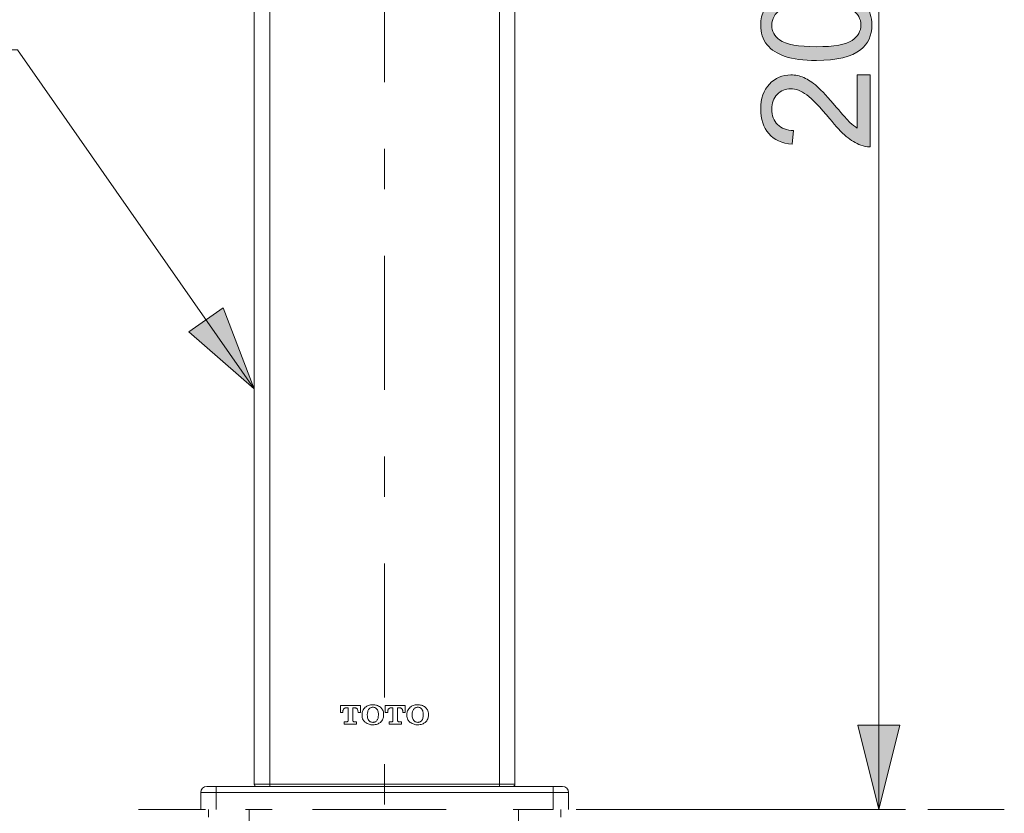
# Model space of a CAD drawing. Units: millimetres. Extents: x 0 to 250, y -250 to 0.
# Drawn here: x 70 to 103, y -103 to -76 of the extents above; entities that cross this region are included whole.
import ezdxf

# ---------------------------------------------------------------- set-up
doc = ezdxf.new("R2010")
doc.units = ezdxf.units.MM
doc.header["$MEASUREMENT"] = 0
for name, pattern in [('AI-Linetype-204', [20.968444, 4.558357, -2.279179, 1.367507, -0.911672, 1.367507, -4.558357, 2.279179, -1.367507, 0.911672, -1.367507]), ('AI-Linetype-205', [20.968444, 4.558357, -2.279179, 1.367507, -0.911672, 1.367507, -4.558357, 2.279179, -1.367507, 0.911672, -1.367507]), ('AI-Linetype-206', [20.968444, 4.558357, -2.279179, 1.367507, -0.911672, 1.367507, -4.558357, 2.279179, -1.367507, 0.911672, -1.367507]), ('AI-Linetype-5', [10.484222, 4.558357, -2.279179, 1.367507, -2.279179])]:
    doc.linetypes.add(name, pattern=pattern)
doc.layers.add('Layer 1', color=7, linetype='Continuous', lineweight=0)

# ---------------------------------------------------------------- blocks, each defined once
blk = doc.blocks.new('Block_18')
at = {"layer": 'Layer 1', "true_color": 0x000000, "transparency": 33554687}
h = blk.add_hatch(color=18, dxfattribs=at)
h.dxf.hatch_style = 2
edge = h.paths.add_edge_path()
edge.add_spline(control_points=[(98.471, -71.969), (98.471, -71.969), (98.909, -71.969), (98.909, -71.969), (98.909, -71.969), (98.909, -74.421), (98.909, -74.421), (98.799, -74.424), (98.694, -74.406), (98.593, -74.368), (98.426, -74.305), (98.261, -74.205), (98.099, -74.068), (97.938, -73.93), (97.75, -73.732), (97.538, -73.472), (97.207, -73.069), (96.945, -72.797), (96.752, -72.655), (96.559, -72.513), (96.376, -72.442), (96.204, -72.442), (96.024, -72.442), (95.872, -72.507), (95.748, -72.636), (95.624, -72.765), (95.562, -72.933), (95.562, -73.141), (95.562, -73.36), (95.628, -73.535), (95.759, -73.667), (95.891, -73.798), (96.073, -73.865), (96.306, -73.867), (96.306, -73.867), (96.258, -74.335), (96.258, -74.335), (95.908, -74.303), (95.642, -74.182), (95.459, -73.973), (95.276, -73.764), (95.185, -73.483), (95.185, -73.13), (95.185, -72.775), (95.283, -72.493), (95.481, -72.286), (95.678, -72.078), (95.923, -71.974), (96.214, -71.974), (96.363, -71.974), (96.509, -72.005), (96.652, -72.065), (96.796, -72.126), (96.947, -72.227), (97.105, -72.368), (97.264, -72.509), (97.481, -72.743), (97.758, -73.07), (97.987, -73.343), (98.143, -73.519), (98.225, -73.596), (98.306, -73.674), (98.389, -73.738), (98.471, -73.788), (98.471, -73.788), (98.471, -71.969), (98.471, -71.969)], knot_values=[0, 0, 0, 0, 1, 1, 1, 2, 2, 2, 3, 3, 3, 4, 4, 4, 5, 5, 5, 6, 6, 6, 7, 7, 7, 8, 8, 8, 9, 9, 9, 10, 10, 10, 11, 11, 11, 12, 12, 12, 13, 13, 13, 14, 14, 14, 15, 15, 15, 16, 16, 16, 17, 17, 17, 18, 18, 18, 19, 19, 19, 20, 20, 20, 21, 21, 21, 22, 22, 22, 22], degree=3, periodic=0)
h = blk.add_hatch(color=18, dxfattribs=at)
h.dxf.hatch_style = 2
edge = h.paths.add_edge_path()
edge.add_spline(control_points=[(97.08, -76.776), (97.689, -76.776), (98.094, -76.705), (98.295, -76.562), (98.497, -76.42), (98.598, -76.244), (98.598, -76.035), (98.598, -75.826), (98.497, -75.65), (98.294, -75.507), (98.092, -75.365), (97.687, -75.294), (97.08, -75.294), (96.469, -75.294), (96.064, -75.365), (95.863, -75.507), (95.662, -75.65), (95.562, -75.827), (95.562, -76.04), (95.562, -76.249), (95.65, -76.416), (95.827, -76.541), (96.053, -76.698), (96.471, -76.776), (97.08, -76.776)], knot_values=[0, 0, 0, 0, 1, 1, 1, 2, 2, 2, 3, 3, 3, 4, 4, 4, 5, 5, 5, 6, 6, 6, 7, 7, 7, 8, 8, 8, 8], degree=3, periodic=0)
edge = h.paths.add_edge_path()
edge.add_spline(control_points=[(97.08, -77.244), (96.641, -77.244), (96.288, -77.199), (96.021, -77.109), (95.754, -77.019), (95.547, -76.885), (95.402, -76.707), (95.257, -76.529), (95.185, -76.305), (95.185, -76.035), (95.185, -75.836), (95.225, -75.661), (95.305, -75.511), (95.385, -75.361), (95.501, -75.237), (95.652, -75.139), (95.803, -75.041), (95.986, -74.965), (96.203, -74.909), (96.42, -74.853), (96.712, -74.826), (97.08, -74.826), (97.515, -74.826), (97.866, -74.87), (98.134, -74.96), (98.401, -75.049), (98.608, -75.183), (98.753, -75.361), (98.899, -75.539), (98.972, -75.763), (98.972, -76.035), (98.972, -76.393), (98.844, -76.673), (98.588, -76.877), (98.279, -77.122), (97.776, -77.244), (97.08, -77.244)], knot_values=[0, 0, 0, 0, 1, 1, 1, 2, 2, 2, 3, 3, 3, 4, 4, 4, 5, 5, 5, 6, 6, 6, 7, 7, 7, 8, 8, 8, 9, 9, 9, 10, 10, 10, 11, 11, 11, 12, 12, 12, 12], degree=3, periodic=0)
h = blk.add_hatch(color=18, dxfattribs=at)
h.dxf.hatch_style = 2
edge = h.paths.add_edge_path()
edge.add_spline(control_points=[(98.471, -77.733), (98.471, -77.733), (98.909, -77.733), (98.909, -77.733), (98.909, -77.733), (98.909, -80.184), (98.909, -80.184), (98.799, -80.188), (98.694, -80.17), (98.593, -80.131), (98.426, -80.069), (98.261, -79.969), (98.099, -79.831), (97.938, -79.694), (97.75, -79.495), (97.538, -79.235), (97.207, -78.832), (96.945, -78.56), (96.752, -78.418), (96.559, -78.277), (96.376, -78.206), (96.204, -78.206), (96.024, -78.206), (95.872, -78.27), (95.748, -78.399), (95.624, -78.528), (95.562, -78.697), (95.562, -78.904), (95.562, -79.123), (95.628, -79.299), (95.759, -79.43), (95.891, -79.562), (96.073, -79.629), (96.306, -79.63), (96.306, -79.63), (96.258, -80.098), (96.258, -80.098), (95.908, -80.066), (95.642, -79.946), (95.459, -79.737), (95.276, -79.527), (95.185, -79.246), (95.185, -78.894), (95.185, -78.538), (95.283, -78.256), (95.481, -78.049), (95.678, -77.841), (95.923, -77.738), (96.214, -77.738), (96.363, -77.738), (96.509, -77.768), (96.652, -77.829), (96.796, -77.889), (96.947, -77.99), (97.105, -78.131), (97.264, -78.272), (97.481, -78.506), (97.758, -78.833), (97.987, -79.106), (98.143, -79.282), (98.225, -79.359), (98.306, -79.437), (98.389, -79.501), (98.471, -79.552), (98.471, -79.552), (98.471, -77.733), (98.471, -77.733)], knot_values=[0, 0, 0, 0, 1, 1, 1, 2, 2, 2, 3, 3, 3, 4, 4, 4, 5, 5, 5, 6, 6, 6, 7, 7, 7, 8, 8, 8, 9, 9, 9, 10, 10, 10, 11, 11, 11, 12, 12, 12, 13, 13, 13, 14, 14, 14, 15, 15, 15, 16, 16, 16, 17, 17, 17, 18, 18, 18, 19, 19, 19, 20, 20, 20, 21, 21, 21, 22, 22, 22, 22], degree=3, periodic=0)
at = {"layer": 'Layer 1'}
for points, knots in [([(98.471, -71.969), (98.471, -71.969), (98.909, -71.969), (98.909, -71.969), (98.909, -71.969), (98.909, -74.421), (98.909, -74.421), (98.799, -74.424), (98.694, -74.406), (98.593, -74.368), (98.426, -74.305), (98.261, -74.205), (98.099, -74.068), (97.938, -73.93), (97.75, -73.732), (97.538, -73.472), (97.207, -73.069), (96.945, -72.797), (96.752, -72.655), (96.559, -72.513), (96.376, -72.442), (96.204, -72.442), (96.024, -72.442), (95.872, -72.507), (95.748, -72.636), (95.624, -72.765), (95.562, -72.933), (95.562, -73.141), (95.562, -73.36), (95.628, -73.535), (95.759, -73.667), (95.891, -73.798), (96.073, -73.865), (96.306, -73.867), (96.306, -73.867), (96.258, -74.335), (96.258, -74.335), (95.908, -74.303), (95.642, -74.182), (95.459, -73.973), (95.276, -73.764), (95.185, -73.483), (95.185, -73.13), (95.185, -72.775), (95.283, -72.493), (95.481, -72.286), (95.678, -72.078), (95.923, -71.974), (96.214, -71.974), (96.363, -71.974), (96.509, -72.005), (96.652, -72.065), (96.796, -72.126), (96.947, -72.227), (97.105, -72.368), (97.264, -72.509), (97.481, -72.743), (97.758, -73.07), (97.987, -73.343), (98.143, -73.519), (98.225, -73.596), (98.306, -73.674), (98.389, -73.738), (98.471, -73.788), (98.471, -73.788), (98.471, -71.969), (98.471, -71.969)], [0, 0, 0, 0, 1, 1, 1, 2, 2, 2, 3, 3, 3, 4, 4, 4, 5, 5, 5, 6, 6, 6, 7, 7, 7, 8, 8, 8, 9, 9, 9, 10, 10, 10, 11, 11, 11, 12, 12, 12, 13, 13, 13, 14, 14, 14, 15, 15, 15, 16, 16, 16, 17, 17, 17, 18, 18, 18, 19, 19, 19, 20, 20, 20, 21, 21, 21, 22, 22, 22, 22]), ([(97.08, -77.244), (96.641, -77.244), (96.288, -77.199), (96.021, -77.109), (95.754, -77.019), (95.547, -76.885), (95.402, -76.707), (95.257, -76.529), (95.185, -76.305), (95.185, -76.035), (95.185, -75.836), (95.225, -75.661), (95.305, -75.511), (95.385, -75.361), (95.501, -75.237), (95.652, -75.139), (95.803, -75.041), (95.986, -74.965), (96.203, -74.909), (96.42, -74.853), (96.712, -74.826), (97.08, -74.826), (97.515, -74.826), (97.866, -74.87), (98.134, -74.96), (98.401, -75.049), (98.608, -75.183), (98.753, -75.361), (98.899, -75.539), (98.972, -75.763), (98.972, -76.035), (98.972, -76.393), (98.844, -76.673), (98.588, -76.877), (98.279, -77.122), (97.776, -77.244), (97.08, -77.244)], [0, 0, 0, 0, 1, 1, 1, 2, 2, 2, 3, 3, 3, 4, 4, 4, 5, 5, 5, 6, 6, 6, 7, 7, 7, 8, 8, 8, 9, 9, 9, 10, 10, 10, 11, 11, 11, 12, 12, 12, 12]), ([(97.08, -76.776), (97.689, -76.776), (98.094, -76.705), (98.295, -76.562), (98.497, -76.42), (98.598, -76.244), (98.598, -76.035), (98.598, -75.826), (98.497, -75.65), (98.294, -75.507), (98.092, -75.365), (97.687, -75.294), (97.08, -75.294), (96.469, -75.294), (96.064, -75.365), (95.863, -75.507), (95.662, -75.65), (95.562, -75.827), (95.562, -76.04), (95.562, -76.249), (95.65, -76.416), (95.827, -76.541), (96.053, -76.698), (96.471, -76.776), (97.08, -76.776)], [0, 0, 0, 0, 1, 1, 1, 2, 2, 2, 3, 3, 3, 4, 4, 4, 5, 5, 5, 6, 6, 6, 7, 7, 7, 8, 8, 8, 8]), ([(98.471, -77.733), (98.471, -77.733), (98.909, -77.733), (98.909, -77.733), (98.909, -77.733), (98.909, -80.184), (98.909, -80.184), (98.799, -80.188), (98.694, -80.17), (98.593, -80.131), (98.426, -80.069), (98.261, -79.969), (98.099, -79.831), (97.938, -79.694), (97.75, -79.495), (97.538, -79.235), (97.207, -78.832), (96.945, -78.56), (96.752, -78.418), (96.559, -78.277), (96.376, -78.206), (96.204, -78.206), (96.024, -78.206), (95.872, -78.27), (95.748, -78.399), (95.624, -78.528), (95.562, -78.697), (95.562, -78.904), (95.562, -79.123), (95.628, -79.299), (95.759, -79.43), (95.891, -79.562), (96.073, -79.629), (96.306, -79.63), (96.306, -79.63), (96.258, -80.098), (96.258, -80.098), (95.908, -80.066), (95.642, -79.946), (95.459, -79.737), (95.276, -79.527), (95.185, -79.246), (95.185, -78.894), (95.185, -78.538), (95.283, -78.256), (95.481, -78.049), (95.678, -77.841), (95.923, -77.738), (96.214, -77.738), (96.363, -77.738), (96.509, -77.768), (96.652, -77.829), (96.796, -77.889), (96.947, -77.99), (97.105, -78.131), (97.264, -78.272), (97.481, -78.506), (97.758, -78.833), (97.987, -79.106), (98.143, -79.282), (98.225, -79.359), (98.306, -79.437), (98.389, -79.501), (98.471, -79.552), (98.471, -79.552), (98.471, -77.733), (98.471, -77.733)], [0, 0, 0, 0, 1, 1, 1, 2, 2, 2, 3, 3, 3, 4, 4, 4, 5, 5, 5, 6, 6, 6, 7, 7, 7, 8, 8, 8, 9, 9, 9, 10, 10, 10, 11, 11, 11, 12, 12, 12, 13, 13, 13, 14, 14, 14, 15, 15, 15, 16, 16, 16, 17, 17, 17, 18, 18, 18, 19, 19, 19, 20, 20, 20, 21, 21, 21, 22, 22, 22, 22])]:
    blk.add_open_spline(points, degree=3, knots=knots, dxfattribs=at)
blk = doc.blocks.new('Block_17')
at = {"layer": 'Layer 1'}
blk.add_blockref('Block_18', (0, 0), dxfattribs=at)
blk = doc.blocks.new('Block_16')
at = {"layer": 'Layer 1', "true_color": 0x000000, "transparency": 33554687}
h = blk.add_hatch(color=18, dxfattribs=at)
h.dxf.hatch_style = 2
h.paths.add_polyline_path([(99.207, -50.064), (98.49, -52.932), (99.924, -52.932), (99.207, -50.064)])
h = blk.add_hatch(color=18, dxfattribs=at)
h.dxf.hatch_style = 2
h.paths.add_polyline_path([(99.207, -102.768), (99.924, -99.899), (98.49, -99.899), (99.207, -102.768)])
at = {"layer": 'Layer 1', "color": 18, "lineweight": 20, "true_color": 0x000000}
for p, q in [((82.63, -50.064), (100.12, -50.064)), ((99.207, -50.064), (99.207, -102.768)), ((88.896, -102.768), (100.12, -102.768))]:
    blk.add_line(p, q, dxfattribs=at)
at = {"layer": 'Layer 1'}
for points in [[(99.207, -50.064), (98.49, -52.932), (99.924, -52.932), (99.207, -50.064)], [(99.207, -102.768), (99.924, -99.899), (98.49, -99.899), (99.207, -102.768)]]:
    blk.add_lwpolyline(points, dxfattribs=at)
blk.add_blockref('Block_17', (0, 0), dxfattribs=at)
blk = doc.blocks.new('Block_4')
at = {"layer": 'Layer 1', "true_color": 0x000000, "transparency": 33554687}
h = blk.add_hatch(color=18, dxfattribs=at)
h.dxf.hatch_style = 2
h.paths.add_polyline_path([(77.929, -88.435), (76.874, -85.672), (75.698, -86.493), (77.929, -88.435)])
at = {"layer": 'Layer 1', "color": 18, "linetype": 'AI-Linetype-5', "lineweight": 15, "true_color": 0x000000}
blk.add_line((82.37, -119.917), (82.37, -45.31), dxfattribs=at)
at = {"layer": 'Layer 1', "color": 18, "lineweight": 20, "true_color": 0x000000}
for p, q in [((77.931, -88.814), (77.931, -59.51)), ((78.454, -59.51), (78.454, -88.808)), ((86.286, -59.51), (86.286, -89.795)), ((86.808, -89.788), (86.808, -59.51)), ((77.931, -101.906), (77.931, -88.814)), ((78.454, -88.808), (78.454, -101.906)), ((86.286, -89.795), (86.286, -101.906)), ((86.808, -101.906), (86.808, -89.788)), ((81.548, -99.225), (80.864, -99.225)), ((80.864, -99.225), (80.864, -99.462)), ((81.548, -99.462), (81.548, -99.225)), ((82.391, -99.225), (82.391, -99.462)), ((83.076, -99.225), (82.391, -99.225)), ((83.076, -99.462), (83.076, -99.225)), ((80.864, -99.462), (80.948, -99.462)), ((80.948, -99.462), (80.948, -99.436)), ((81.055, -99.304), (81.127, -99.304)), ((81.127, -99.304), (81.127, -99.736)), ((81.285, -99.304), (81.357, -99.304)), ((81.285, -99.736), (81.285, -99.304)), ((81.464, -99.436), (81.464, -99.462)), ((81.464, -99.462), (81.548, -99.462)), ((81.601, -99.523), (81.601, -99.559)), ((81.781, -99.533), (81.781, -99.549)), ((82.16, -99.549), (82.16, -99.533)), ((82.338, -99.559), (82.338, -99.523)), ((82.391, -99.462), (82.475, -99.462)), ((82.475, -99.462), (82.475, -99.436)), ((82.583, -99.304), (82.655, -99.304)), ((82.655, -99.304), (82.655, -99.736)), ((82.813, -99.304), (82.884, -99.304)), ((82.813, -99.736), (82.813, -99.304)), ((82.992, -99.436), (82.992, -99.462)), ((82.992, -99.462), (83.076, -99.462)), ((83.129, -99.523), (83.129, -99.559)), ((83.308, -99.533), (83.308, -99.549)), ((83.688, -99.549), (83.688, -99.533)), ((83.866, -99.559), (83.866, -99.523)), ((80.995, -99.778), (80.995, -99.857)), ((81.085, -99.778), (80.995, -99.778)), ((80.995, -99.857), (81.416, -99.857)), ((81.416, -99.778), (81.327, -99.778)), ((81.416, -99.857), (81.416, -99.778)), ((82.523, -99.778), (82.523, -99.857)), ((82.612, -99.778), (82.523, -99.778)), ((82.523, -99.857), (82.944, -99.857)), ((82.944, -99.778), (82.855, -99.778)), ((82.944, -99.857), (82.944, -99.778)), ((77.931, -101.906), (78.454, -101.906)), ((78.454, -101.906), (86.286, -101.906)), ((78.454, -101.985), (78.454, -101.906)), ((86.286, -101.906), (86.808, -101.906)), ((86.286, -101.985), (86.286, -101.906)), ((76.104, -102.768), (76.104, -102.193)), ((76.626, -102.193), (76.104, -102.193)), ((76.313, -101.985), (76.626, -101.985)), ((76.626, -101.985), (88.113, -101.985)), ((76.626, -102.193), (76.626, -101.985)), ((76.626, -102.193), (76.626, -102.768)), ((88.113, -102.193), (76.626, -102.193)), ((88.113, -101.985), (88.426, -101.985)), ((88.113, -102.193), (88.113, -101.985)), ((88.113, -102.768), (88.113, -102.193)), ((88.635, -102.193), (88.113, -102.193)), ((88.635, -102.193), (88.635, -102.768)), ((76.365, -102.768), (76.365, -103.029)), ((88.374, -103.029), (88.374, -102.768))]:
    blk.add_line(p, q, dxfattribs=at)
at = {"layer": 'Layer 1', "color": 18, "linetype": 'AI-Linetype-206', "lineweight": 20, "true_color": 0x000000}
blk.add_line((58.943, -102.768), (103.484, -102.768), dxfattribs=at)
at = {"layer": 'Layer 1', "color": 18, "linetype": 'AI-Linetype-204', "lineweight": 20, "true_color": 0x000000}
blk.add_line((77.76, -102.768), (77.76, -105.9), dxfattribs=at)
at = {"layer": 'Layer 1', "color": 18, "linetype": 'AI-Linetype-205', "lineweight": 20, "true_color": 0x000000}
blk.add_line((86.932, -102.768), (86.932, -105.9), dxfattribs=at)
at = {"layer": 'Layer 1', "color": 18, "lineweight": 20, "true_color": 0x000000}
blk.add_lwpolyline([(77.929, -88.435), (69.863, -76.884), (65.93, -76.884)], dxfattribs=at)
at = {"layer": 'Layer 1'}
blk.add_lwpolyline([(77.929, -88.435), (76.874, -85.672), (75.698, -86.493), (77.929, -88.435)], dxfattribs=at)
at = {"layer": 'Layer 1', "color": 18, "lineweight": 20, "true_color": 0x000000}
for points, knots in [([(81.712, -99.283), (81.678, -99.32), (81.644, -99.357), (81.625, -99.401), (81.61, -99.438), (81.605, -99.48), (81.601, -99.523)], [0, 0, 0, 0, 1, 1, 1, 2, 2, 2, 2]), ([(81.97, -99.199), (81.916, -99.202), (81.861, -99.206), (81.813, -99.225), (81.777, -99.239), (81.745, -99.261), (81.712, -99.283)], [0, 0, 0, 0, 1, 1, 1, 2, 2, 2, 2]), ([(81.97, -99.283), (81.962, -99.283), (81.955, -99.283), (81.947, -99.284), (81.933, -99.286), (81.92, -99.289), (81.907, -99.294), (81.894, -99.299), (81.881, -99.305), (81.87, -99.313), (81.857, -99.322), (81.845, -99.334), (81.833, -99.345)], [0, 0, 0, 0, 1, 1, 1, 2, 2, 2, 3, 3, 3, 4, 4, 4, 4]), ([(82.228, -99.283), (82.185, -99.256), (82.143, -99.229), (82.096, -99.215), (82.056, -99.203), (82.013, -99.201), (81.97, -99.199)], [0, 0, 0, 0, 1, 1, 1, 2, 2, 2, 2]), ([(82.107, -99.345), (82.092, -99.331), (82.077, -99.317), (82.06, -99.306), (82.046, -99.298), (82.031, -99.291), (82.015, -99.288), (82, -99.285), (81.985, -99.284), (81.97, -99.283)], [0, 0, 0, 0, 1, 1, 1, 2, 2, 2, 3, 3, 3, 3]), ([(82.338, -99.523), (82.336, -99.496), (82.335, -99.469), (82.328, -99.443), (82.323, -99.418), (82.313, -99.394), (82.3, -99.372), (82.281, -99.339), (82.255, -99.311), (82.228, -99.283)], [0, 0, 0, 0, 1, 1, 1, 2, 2, 2, 3, 3, 3, 3]), ([(83.24, -99.283), (83.206, -99.32), (83.172, -99.357), (83.153, -99.401), (83.138, -99.438), (83.133, -99.48), (83.129, -99.523)], [0, 0, 0, 0, 1, 1, 1, 2, 2, 2, 2]), ([(83.498, -99.199), (83.443, -99.202), (83.389, -99.206), (83.34, -99.225), (83.305, -99.239), (83.272, -99.261), (83.24, -99.283)], [0, 0, 0, 0, 1, 1, 1, 2, 2, 2, 2]), ([(83.498, -99.283), (83.49, -99.283), (83.483, -99.283), (83.475, -99.284), (83.462, -99.286), (83.448, -99.289), (83.435, -99.294), (83.422, -99.299), (83.41, -99.305), (83.398, -99.313), (83.385, -99.322), (83.373, -99.334), (83.361, -99.345)], [0, 0, 0, 0, 1, 1, 1, 2, 2, 2, 3, 3, 3, 4, 4, 4, 4]), ([(83.756, -99.283), (83.713, -99.256), (83.67, -99.229), (83.624, -99.215), (83.584, -99.203), (83.541, -99.201), (83.498, -99.199)], [0, 0, 0, 0, 1, 1, 1, 2, 2, 2, 2]), ([(83.635, -99.345), (83.62, -99.331), (83.605, -99.317), (83.588, -99.306), (83.574, -99.298), (83.559, -99.291), (83.543, -99.288), (83.528, -99.285), (83.513, -99.284), (83.498, -99.283)], [0, 0, 0, 0, 1, 1, 1, 2, 2, 2, 3, 3, 3, 3]), ([(83.866, -99.523), (83.864, -99.496), (83.862, -99.469), (83.856, -99.443), (83.85, -99.418), (83.841, -99.394), (83.828, -99.372), (83.809, -99.339), (83.782, -99.311), (83.756, -99.283)], [0, 0, 0, 0, 1, 1, 1, 2, 2, 2, 3, 3, 3, 3]), ([(80.948, -99.436), (80.948, -99.423), (80.949, -99.41), (80.951, -99.398), (80.953, -99.387), (80.957, -99.377), (80.962, -99.367), (80.966, -99.358), (80.971, -99.35), (80.977, -99.343), (80.982, -99.337), (80.989, -99.331), (80.996, -99.325), (81.005, -99.318), (81.015, -99.312), (81.027, -99.309), (81.036, -99.306), (81.046, -99.305), (81.055, -99.304)], [0, 0, 0, 0, 1, 1, 1, 2, 2, 2, 3, 3, 3, 4, 4, 4, 5, 5, 5, 6, 6, 6, 6]), ([(81.357, -99.304), (81.365, -99.305), (81.373, -99.306), (81.381, -99.307), (81.39, -99.31), (81.399, -99.314), (81.407, -99.319), (81.417, -99.325), (81.425, -99.332), (81.433, -99.34), (81.439, -99.348), (81.445, -99.356), (81.449, -99.364), (81.454, -99.374), (81.458, -99.385), (81.46, -99.396), (81.463, -99.409), (81.464, -99.423), (81.464, -99.436)], [0, 0, 0, 0, 1, 1, 1, 2, 2, 2, 3, 3, 3, 4, 4, 4, 5, 5, 5, 6, 6, 6, 6]), ([(81.601, -99.559), (81.603, -99.586), (81.605, -99.613), (81.611, -99.639), (81.617, -99.663), (81.626, -99.688), (81.639, -99.71), (81.658, -99.743), (81.685, -99.771), (81.712, -99.799)], [0, 0, 0, 0, 1, 1, 1, 2, 2, 2, 3, 3, 3, 3]), ([(81.833, -99.345), (81.825, -99.357), (81.817, -99.369), (81.811, -99.381), (81.802, -99.396), (81.797, -99.412), (81.793, -99.429), (81.784, -99.463), (81.783, -99.498), (81.781, -99.533)], [0, 0, 0, 0, 1, 1, 1, 2, 2, 2, 3, 3, 3, 3]), ([(81.781, -99.549), (81.782, -99.593), (81.784, -99.636), (81.8, -99.675), (81.808, -99.696), (81.821, -99.716), (81.833, -99.736)], [0, 0, 0, 0, 1, 1, 1, 2, 2, 2, 2]), ([(82.16, -99.533), (82.158, -99.489), (82.156, -99.446), (82.141, -99.407), (82.132, -99.385), (82.12, -99.365), (82.107, -99.345)], [0, 0, 0, 0, 1, 1, 1, 2, 2, 2, 2]), ([(82.107, -99.736), (82.115, -99.724), (82.123, -99.713), (82.13, -99.701), (82.138, -99.686), (82.143, -99.669), (82.147, -99.653), (82.156, -99.619), (82.158, -99.584), (82.16, -99.549)], [0, 0, 0, 0, 1, 1, 1, 2, 2, 2, 3, 3, 3, 3]), ([(82.228, -99.799), (82.262, -99.762), (82.296, -99.725), (82.314, -99.68), (82.33, -99.643), (82.334, -99.601), (82.338, -99.559)], [0, 0, 0, 0, 1, 1, 1, 2, 2, 2, 2]), ([(82.475, -99.436), (82.476, -99.423), (82.476, -99.41), (82.479, -99.398), (82.481, -99.387), (82.484, -99.377), (82.489, -99.367), (82.493, -99.358), (82.499, -99.35), (82.505, -99.343), (82.51, -99.337), (82.516, -99.331), (82.523, -99.325), (82.532, -99.318), (82.543, -99.312), (82.554, -99.309), (82.563, -99.306), (82.573, -99.305), (82.583, -99.304)], [0, 0, 0, 0, 1, 1, 1, 2, 2, 2, 3, 3, 3, 4, 4, 4, 5, 5, 5, 6, 6, 6, 6]), ([(82.884, -99.304), (82.893, -99.305), (82.901, -99.306), (82.908, -99.307), (82.918, -99.31), (82.927, -99.314), (82.935, -99.319), (82.944, -99.325), (82.953, -99.332), (82.96, -99.34), (82.967, -99.348), (82.972, -99.356), (82.977, -99.364), (82.982, -99.374), (82.986, -99.385), (82.988, -99.396), (82.991, -99.409), (82.991, -99.423), (82.992, -99.436)], [0, 0, 0, 0, 1, 1, 1, 2, 2, 2, 3, 3, 3, 4, 4, 4, 5, 5, 5, 6, 6, 6, 6]), ([(83.129, -99.559), (83.131, -99.586), (83.133, -99.613), (83.139, -99.639), (83.145, -99.663), (83.154, -99.688), (83.167, -99.71), (83.186, -99.743), (83.213, -99.771), (83.24, -99.799)], [0, 0, 0, 0, 1, 1, 1, 2, 2, 2, 3, 3, 3, 3]), ([(83.361, -99.345), (83.353, -99.357), (83.345, -99.369), (83.338, -99.381), (83.33, -99.396), (83.325, -99.412), (83.321, -99.429), (83.312, -99.463), (83.31, -99.498), (83.308, -99.533)], [0, 0, 0, 0, 1, 1, 1, 2, 2, 2, 3, 3, 3, 3]), ([(83.308, -99.549), (83.31, -99.593), (83.312, -99.636), (83.327, -99.675), (83.336, -99.696), (83.349, -99.716), (83.361, -99.736)], [0, 0, 0, 0, 1, 1, 1, 2, 2, 2, 2]), ([(83.688, -99.533), (83.686, -99.489), (83.684, -99.446), (83.669, -99.407), (83.66, -99.385), (83.647, -99.365), (83.635, -99.345)], [0, 0, 0, 0, 1, 1, 1, 2, 2, 2, 2]), ([(83.635, -99.736), (83.643, -99.724), (83.651, -99.713), (83.658, -99.701), (83.666, -99.686), (83.671, -99.669), (83.675, -99.653), (83.684, -99.619), (83.686, -99.584), (83.688, -99.549)], [0, 0, 0, 0, 1, 1, 1, 2, 2, 2, 3, 3, 3, 3]), ([(83.756, -99.799), (83.79, -99.762), (83.824, -99.725), (83.842, -99.68), (83.858, -99.643), (83.862, -99.601), (83.866, -99.559)], [0, 0, 0, 0, 1, 1, 1, 2, 2, 2, 2]), ([(81.127, -99.736), (81.126, -99.742), (81.125, -99.748), (81.123, -99.754), (81.12, -99.76), (81.116, -99.765), (81.112, -99.769), (81.108, -99.772), (81.104, -99.774), (81.099, -99.776), (81.095, -99.777), (81.09, -99.778), (81.085, -99.778)], [0, 0, 0, 0, 1, 1, 1, 2, 2, 2, 3, 3, 3, 4, 4, 4, 4]), ([(81.327, -99.778), (81.321, -99.777), (81.315, -99.776), (81.309, -99.774), (81.304, -99.772), (81.299, -99.768), (81.295, -99.763), (81.292, -99.759), (81.289, -99.755), (81.288, -99.751), (81.286, -99.746), (81.286, -99.741), (81.285, -99.736)], [0, 0, 0, 0, 1, 1, 1, 2, 2, 2, 3, 3, 3, 4, 4, 4, 4]), ([(81.712, -99.799), (81.755, -99.826), (81.797, -99.853), (81.844, -99.866), (81.884, -99.878), (81.927, -99.88), (81.97, -99.883)], [0, 0, 0, 0, 1, 1, 1, 2, 2, 2, 2]), ([(81.833, -99.736), (81.848, -99.751), (81.863, -99.765), (81.88, -99.776), (81.894, -99.784), (81.91, -99.79), (81.926, -99.794), (81.94, -99.797), (81.955, -99.798), (81.97, -99.799)], [0, 0, 0, 0, 1, 1, 1, 2, 2, 2, 3, 3, 3, 3]), ([(81.97, -99.799), (81.978, -99.799), (81.986, -99.798), (81.993, -99.797), (82.007, -99.796), (82.02, -99.793), (82.033, -99.788), (82.046, -99.783), (82.059, -99.777), (82.07, -99.769), (82.084, -99.76), (82.095, -99.748), (82.107, -99.736)], [0, 0, 0, 0, 1, 1, 1, 2, 2, 2, 3, 3, 3, 4, 4, 4, 4]), ([(81.97, -99.883), (82.024, -99.879), (82.078, -99.875), (82.127, -99.856), (82.163, -99.843), (82.196, -99.821), (82.228, -99.799)], [0, 0, 0, 0, 1, 1, 1, 2, 2, 2, 2]), ([(82.655, -99.736), (82.654, -99.742), (82.653, -99.748), (82.65, -99.754), (82.648, -99.76), (82.644, -99.765), (82.639, -99.769), (82.636, -99.772), (82.631, -99.774), (82.627, -99.776), (82.622, -99.777), (82.617, -99.778), (82.612, -99.778)], [0, 0, 0, 0, 1, 1, 1, 2, 2, 2, 3, 3, 3, 4, 4, 4, 4]), ([(82.855, -99.778), (82.848, -99.777), (82.842, -99.776), (82.837, -99.774), (82.831, -99.772), (82.826, -99.768), (82.823, -99.763), (82.819, -99.759), (82.817, -99.755), (82.815, -99.751), (82.814, -99.746), (82.814, -99.741), (82.813, -99.736)], [0, 0, 0, 0, 1, 1, 1, 2, 2, 2, 3, 3, 3, 4, 4, 4, 4]), ([(83.24, -99.799), (83.282, -99.826), (83.325, -99.853), (83.372, -99.866), (83.412, -99.878), (83.455, -99.88), (83.498, -99.883)], [0, 0, 0, 0, 1, 1, 1, 2, 2, 2, 2]), ([(83.361, -99.736), (83.376, -99.751), (83.391, -99.765), (83.408, -99.776), (83.422, -99.784), (83.438, -99.79), (83.454, -99.794), (83.468, -99.797), (83.483, -99.798), (83.498, -99.799)], [0, 0, 0, 0, 1, 1, 1, 2, 2, 2, 3, 3, 3, 3]), ([(83.498, -99.799), (83.506, -99.799), (83.513, -99.798), (83.521, -99.797), (83.535, -99.796), (83.548, -99.793), (83.561, -99.788), (83.574, -99.783), (83.587, -99.777), (83.598, -99.769), (83.611, -99.76), (83.623, -99.748), (83.635, -99.736)], [0, 0, 0, 0, 1, 1, 1, 2, 2, 2, 3, 3, 3, 4, 4, 4, 4]), ([(83.498, -99.883), (83.552, -99.879), (83.606, -99.875), (83.655, -99.856), (83.691, -99.843), (83.723, -99.821), (83.756, -99.799)], [0, 0, 0, 0, 1, 1, 1, 2, 2, 2, 2])]:
    blk.add_open_spline(points, degree=3, knots=knots, dxfattribs=at)
for points in [[(77.931, -101.906), (77.931, -101.95), (77.966, -101.985), (78.01, -101.985)], [(86.729, -101.985), (86.773, -101.985), (86.808, -101.95), (86.808, -101.906)], [(76.313, -101.985), (76.197, -101.985), (76.104, -102.078), (76.104, -102.193)], [(88.635, -102.193), (88.635, -102.078), (88.542, -101.985), (88.426, -101.985)]]:
    blk.add_open_spline(points, degree=3, dxfattribs=at)
at = {"layer": 'Layer 1'}
blk.add_blockref('Block_16', (0, 0), dxfattribs=at)

msp = doc.modelspace()

# ---------------------------------------------------------------- block references
at = {"layer": 'Layer 1'}
msp.add_blockref('Block_4', (0, 0), dxfattribs=at)

doc.saveas('drawing.dxf')
